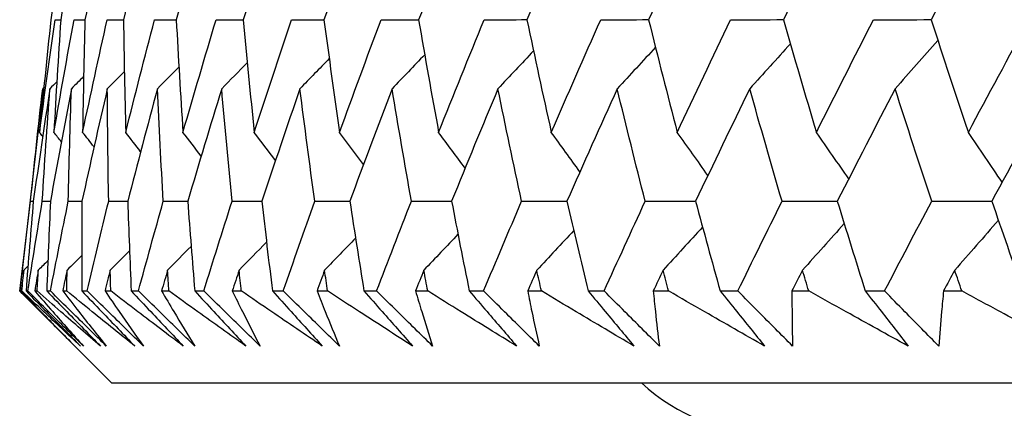
# Model space of a CAD drawing. Units: millimetres. Extents: x 32 to 1156, y 32 to 808.
# Drawn here: x 194 to 198, y 267 to 269 of the extents above; entities that cross this region are included whole.
import ezdxf

# ---------------------------------------------------------------- set-up
doc = ezdxf.new("R2010")
doc.units = ezdxf.units.MM
doc.header["$LTSCALE"] = 4
doc.layers.add('Visible (ISO)', color=7, linetype='Continuous', lineweight=25, true_color=0x00003f)

msp = doc.modelspace()

# ---------------------------------------------------------------- linework, layer by layer
at = {"layer": 'Visible (ISO)'}
for p, q in [((193.7684, 268.5565), (193.6778, 267.7607)), ((193.7207, 268.1136), (193.7315, 268.1136)), ((193.6778, 267.7607), (193.6779, 267.7607)), ((194.0392, 267.3993), (193.6778, 267.7607)), ((193.6833, 267.7607), (193.6866, 267.7607)), ((193.7027, 267.7607), (193.7099, 267.7607)), ((193.7369, 267.7607), (193.7467, 267.7607)), ((193.7843, 267.7607), (193.7986, 267.7607)), ((193.8471, 267.7607), (193.8634, 267.7607)), ((193.9224, 267.7607), (193.944, 267.7607)), ((194.0138, 267.7607), (194.0365, 267.7607)), ((194.1169, 267.7607), (194.1456, 267.7607)), ((194.2366, 267.7607), (194.2658, 267.7607)), ((194.3673, 267.7607), (194.403, 267.7607)), ((194.5151, 267.7607), (194.5507, 267.7607)), ((194.6731, 267.7607), (194.7158, 267.7607)), ((194.8488, 267.7607), (194.8906, 267.7607)), ((195.0337, 267.7607), (195.0833, 267.7607)), ((195.2368, 267.7607), (195.2849, 267.7607)), ((195.4484, 267.7607), (195.5048, 267.7607)), ((195.6786, 267.7607), (195.7327, 267.7607)), ((195.9164, 267.7607), (195.9795, 267.7607)), ((196.1731, 267.7607), (196.2333, 267.7607)), ((196.4366, 267.7607), (196.5063, 267.7607)), ((196.7194, 267.7607), (196.7854, 267.7607)), ((197.0081, 267.7607), (197.0842, 267.7607)), ((197.3164, 267.7607), (197.3882, 267.7607)), ((194.0392, 267.3993), (249.734, 267.3993))]:
    msp.add_line(p, q, dxfattribs=at)
msp.add_arc((196.6366, 267.9493), 0.75, 227.1666, 270, dxfattribs=at)
for points in [[(193.8568, 269.2703), (193.8371, 269.1228), (193.8183, 268.9753), (193.8004, 268.8278)], [(193.9133, 269.2703), (193.8878, 269.1228), (193.8631, 268.9753), (193.8394, 268.8278)], [(194.0261, 269.2703), (193.9948, 269.1228), (193.9644, 268.9753), (193.9349, 268.8278)], [(194.195, 269.2703), (194.158, 269.1228), (194.1219, 268.9753), (194.0867, 268.8278)], [(194.4196, 269.2703), (194.3771, 269.1228), (194.3354, 268.9753), (194.2945, 268.8278)], [(194.6996, 269.2703), (194.6515, 269.1228), (194.6043, 268.9753), (194.5579, 268.8278)], [(195.0343, 269.2703), (194.9808, 269.1228), (194.9281, 268.9753), (194.8763, 268.8278)], [(195.4231, 269.2703), (195.3643, 269.1228), (195.3063, 268.9753), (195.249, 268.8278)], [(195.8652, 269.2703), (195.8012, 269.1228), (195.7379, 268.9753), (195.6755, 268.8278)], [(196.3597, 269.2703), (196.2906, 269.1228), (196.2223, 268.9753), (196.1547, 268.8278)], [(196.9056, 269.2703), (196.8316, 269.1228), (196.7583, 268.9753), (196.6857, 268.8278)], [(197.5018, 269.2703), (197.423, 269.1228), (197.3449, 268.9753), (197.2675, 268.8278)], [(193.756, 268.3848), (193.7757, 268.5324), (193.7964, 268.6801), (193.8179, 268.8278)], [(193.8004, 268.8278), (193.7847, 268.6801), (193.7699, 268.5324), (193.756, 268.3848)], [(193.8126, 268.3848), (193.8382, 268.5324), (193.8646, 268.6801), (193.892, 268.8278)], [(193.8394, 268.8278), (193.8296, 268.6801), (193.8206, 268.5324), (193.8126, 268.3848)], [(193.8179, 268.8278), (193.8251, 268.8278), (193.8322, 268.8279), (193.8394, 268.8279)], [(193.892, 268.8278), (193.9063, 268.8279), (193.9206, 268.8279), (193.9349, 268.8279)], [(193.9258, 268.3848), (193.9571, 268.5324), (193.9893, 268.6801), (194.0224, 268.8278)], [(193.9349, 268.8278), (193.931, 268.6801), (193.9279, 268.5324), (193.9258, 268.3848)], [(194.0224, 268.8278), (194.0439, 268.8279), (194.0653, 268.8279), (194.0867, 268.8279)], [(194.0867, 268.8278), (194.0887, 268.6801), (194.0915, 268.5324), (194.0953, 268.3848)], [(194.0953, 268.3848), (194.1323, 268.5324), (194.1702, 268.6801), (194.209, 268.8278)], [(194.209, 268.8278), (194.2375, 268.8279), (194.266, 268.8279), (194.2945, 268.828)], [(194.2945, 268.8278), (194.3023, 268.6801), (194.3111, 268.5324), (194.3208, 268.3848)], [(194.3208, 268.3848), (194.3634, 268.5324), (194.4069, 268.6801), (194.4513, 268.8278)], [(194.4513, 268.8278), (194.4868, 268.8279), (194.5224, 268.8279), (194.5579, 268.828)], [(194.5579, 268.8278), (194.5716, 268.6801), (194.5862, 268.5324), (194.6017, 268.3848)], [(194.6017, 268.3848), (194.6499, 268.5324), (194.6989, 268.6801), (194.7488, 268.8278)], [(194.7488, 268.8278), (194.7913, 268.8279), (194.8338, 268.8279), (194.8763, 268.828)], [(194.8763, 268.8278), (194.8958, 268.6801), (194.9163, 268.5324), (194.9377, 268.3848)], [(194.9377, 268.3848), (194.9913, 268.5324), (195.0457, 268.6801), (195.101, 268.8278)], [(195.101, 268.8278), (195.1504, 268.8279), (195.1997, 268.828), (195.2491, 268.828)], [(195.249, 268.8278), (195.2744, 268.6801), (195.3007, 268.5324), (195.3279, 268.3848)], [(195.3279, 268.3848), (195.3868, 268.5324), (195.4466, 268.6801), (195.5071, 268.8278)], [(195.5071, 268.8278), (195.5633, 268.8279), (195.6194, 268.828), (195.6756, 268.8281)], [(195.6755, 268.8278), (195.7066, 268.6801), (195.7386, 268.5324), (195.7716, 268.3848)], [(195.7716, 268.3848), (195.8357, 268.5324), (195.9007, 268.6801), (195.9664, 268.8278)], [(195.9664, 268.8278), (196.0292, 268.8279), (196.092, 268.828), (196.1548, 268.8281)], [(196.1547, 268.8278), (196.1915, 268.6801), (196.2292, 268.5324), (196.2678, 268.3848)], [(196.2678, 268.3848), (196.3371, 268.5324), (196.4071, 268.6801), (196.4779, 268.8278)], [(196.4779, 268.8278), (196.5472, 268.8279), (196.6165, 268.828), (196.6859, 268.8281)], [(196.6857, 268.8278), (196.7282, 268.6801), (196.7715, 268.5324), (196.8157, 268.3848)], [(196.8157, 268.3848), (196.8899, 268.5324), (196.9648, 268.6801), (197.0405, 268.8278)], [(197.0405, 268.8278), (197.1162, 268.8279), (197.1919, 268.828), (197.2677, 268.8281)], [(197.2675, 268.8278), (197.3155, 268.6801), (197.3643, 268.5324), (197.4141, 268.3848)], [(197.4141, 268.3848), (197.4931, 268.5324), (197.5728, 268.6801), (197.6532, 268.8278)], [(197.294, 268.7465), (197.2382, 268.6829), (197.1822, 268.6196), (197.1259, 268.5565)], [(195.7015, 268.7051), (195.655, 268.6554), (195.6083, 268.6059), (195.5614, 268.5565)], [(196.1819, 268.7194), (196.1318, 268.6649), (196.0816, 268.6106), (196.0312, 268.5565)], [(196.7131, 268.7331), (196.6599, 268.674), (196.6066, 268.6152), (196.553, 268.5565)], [(194.8968, 268.6749), (194.8586, 268.6353), (194.8202, 268.5959), (194.7817, 268.5565)], [(195.2729, 268.6903), (195.2303, 268.6456), (195.1875, 268.601), (195.1446, 268.5565)], [(194.3049, 268.6416), (194.2767, 268.6132), (194.2486, 268.5848), (194.2203, 268.5565)], [(194.574, 268.6587), (194.5405, 268.6246), (194.507, 268.5905), (194.4734, 268.5565)], [(193.9296, 268.6041), (193.9136, 268.5883), (193.8977, 268.5724), (193.8816, 268.5565)], [(194.09, 268.6235), (194.0677, 268.6011), (194.0453, 268.5788), (194.0229, 268.5565)], [(193.7207, 268.1136), (193.7357, 268.2612), (193.7516, 268.4088), (193.7684, 268.5565)], [(193.7968, 268.5565), (193.7741, 268.4088), (193.7523, 268.2612), (193.7315, 268.1136)], [(193.7667, 268.1136), (193.7758, 268.2612), (193.7858, 268.4088), (193.7968, 268.5565)], [(193.773, 268.561), (193.7715, 268.5595), (193.77, 268.558), (193.7684, 268.5565)], [(193.8239, 268.5834), (193.8149, 268.5744), (193.8058, 268.5655), (193.7968, 268.5565)], [(193.8816, 268.5565), (193.8532, 268.4088), (193.8256, 268.2612), (193.7989, 268.1136)], [(193.8693, 268.1136), (193.8725, 268.2612), (193.8766, 268.4088), (193.8816, 268.5565)], [(194.0229, 268.5565), (193.9887, 268.4088), (193.9554, 268.2612), (193.923, 268.1136)], [(194.0283, 268.1136), (194.0256, 268.2612), (194.0238, 268.4088), (194.0229, 268.5565)], [(194.2203, 268.5565), (194.1804, 268.4088), (194.1414, 268.2612), (194.1033, 268.1136)], [(194.2434, 268.1136), (194.2348, 268.2612), (194.2271, 268.4088), (194.2203, 268.5565)], [(194.4734, 268.5565), (194.428, 268.4088), (194.3834, 268.2612), (194.3396, 268.1136)], [(194.5142, 268.1136), (194.4997, 268.2612), (194.4861, 268.4088), (194.4734, 268.5565)], [(194.7817, 268.5565), (194.7308, 268.4088), (194.6807, 268.2612), (194.6314, 268.1136)], [(194.8401, 268.1136), (194.8197, 268.2612), (194.8003, 268.4088), (194.7817, 268.5565)], [(195.1446, 268.5565), (195.0883, 268.4088), (195.0328, 268.2612), (194.978, 268.1136)], [(195.2205, 268.1136), (195.1943, 268.2612), (195.169, 268.4088), (195.1446, 268.5565)], [(195.5614, 268.5565), (195.4998, 268.4088), (195.4389, 268.2612), (195.3789, 268.1136)], [(195.6545, 268.1136), (195.6226, 268.2612), (195.5915, 268.4088), (195.5614, 268.5565)], [(196.0312, 268.5565), (195.9644, 268.4088), (195.8984, 268.2612), (195.8331, 268.1136)], [(196.1414, 268.1136), (196.1038, 268.2612), (196.067, 268.4088), (196.0312, 268.5565)], [(196.553, 268.5565), (196.4812, 268.4088), (196.4101, 268.2612), (196.3398, 268.1136)], [(196.6802, 268.1136), (196.6369, 268.2612), (196.5945, 268.4088), (196.553, 268.5565)], [(197.1259, 268.5565), (197.0492, 268.4088), (196.9732, 268.2612), (196.898, 268.1136)], [(197.2697, 268.1136), (197.2209, 268.2612), (197.1729, 268.4088), (197.1259, 268.5565)], [(197.7486, 268.5565), (197.6672, 268.4088), (197.5865, 268.2612), (197.5065, 268.1136)], [(193.7684, 268.3689), (193.7643, 268.3742), (193.7601, 268.3795), (193.756, 268.3848)], [(193.8419, 268.3474), (193.8322, 268.3599), (193.8224, 268.3723), (193.8126, 268.3848)], [(193.9706, 268.3274), (193.9557, 268.3465), (193.9408, 268.3657), (193.9258, 268.3848)], [(194.1542, 268.3087), (194.1346, 268.3341), (194.115, 268.3595), (194.0953, 268.3848)], [(194.3926, 268.2911), (194.3688, 268.3224), (194.3448, 268.3536), (194.3208, 268.3848)], [(194.6854, 268.2745), (194.6576, 268.3113), (194.6297, 268.3481), (194.6017, 268.3848)], [(195.0321, 268.2587), (195.0008, 268.3008), (194.9693, 268.3429), (194.9377, 268.3848)], [(195.432, 268.2436), (195.3974, 268.2908), (195.3627, 268.3378), (195.3279, 268.3848)], [(195.8844, 268.2291), (195.8469, 268.2812), (195.8094, 268.333), (195.7716, 268.3848)], [(196.3883, 268.2151), (196.3484, 268.2719), (196.3082, 268.3284), (196.2678, 268.3848)], [(196.9429, 268.2016), (196.9008, 268.2629), (196.8584, 268.3239), (196.8157, 268.3848)], [(197.5471, 268.1884), (197.503, 268.2541), (197.4587, 268.3196), (197.4141, 268.3848)], [(193.6779, 267.7607), (193.6916, 267.8783), (193.7059, 267.9959), (193.7207, 268.1136)], [(193.7315, 268.1136), (193.7213, 267.9959), (193.7117, 267.8783), (193.7027, 267.7607)], [(193.7099, 267.7607), (193.7282, 267.8783), (193.7472, 267.9959), (193.7667, 268.1136)], [(193.7667, 268.1136), (193.7774, 268.1136), (193.7882, 268.1136), (193.7989, 268.1136)], [(193.7989, 268.1136), (193.7935, 267.9959), (193.7886, 267.8783), (193.7843, 267.7607)], [(193.7986, 267.7607), (193.8216, 267.8783), (193.8452, 267.9959), (193.8693, 268.1136)], [(193.8693, 268.1136), (193.8872, 268.1136), (193.9051, 268.1136), (193.923, 268.1136)], [(193.923, 268.1136), (193.9222, 267.9959), (193.922, 267.8783), (193.9224, 267.7607)], [(193.944, 267.7607), (193.9715, 267.8783), (193.9996, 267.9959), (194.0283, 268.1136)], [(194.0283, 268.1136), (194.0533, 268.1136), (194.0783, 268.1136), (194.1033, 268.1136)], [(194.1033, 268.1136), (194.1072, 267.9959), (194.1118, 267.8783), (194.1169, 267.7607)], [(194.1456, 267.7607), (194.1776, 267.8783), (194.2102, 267.9959), (194.2434, 268.1136)], [(194.2434, 268.1136), (194.2755, 268.1136), (194.3075, 268.1136), (194.3396, 268.1136)], [(194.3396, 268.1136), (194.3482, 267.9959), (194.3575, 267.8783), (194.3673, 267.7607)], [(194.403, 267.7607), (194.4395, 267.8783), (194.4766, 267.9959), (194.5142, 268.1136)], [(194.5142, 268.1136), (194.5532, 268.1136), (194.5923, 268.1136), (194.6314, 268.1136)], [(194.6314, 268.1136), (194.6447, 267.9959), (194.6586, 267.8783), (194.6731, 267.7607)], [(194.7158, 267.7607), (194.7567, 267.8783), (194.7981, 267.9959), (194.8401, 268.1136)], [(194.8401, 268.1136), (194.8861, 268.1136), (194.9321, 268.1136), (194.9781, 268.1137)], [(194.978, 268.1136), (194.996, 267.9959), (195.0146, 267.8783), (195.0337, 267.7607)], [(195.0833, 267.7607), (195.1285, 267.8783), (195.1742, 267.9959), (195.2205, 268.1136)], [(195.2205, 268.1136), (195.2733, 268.1136), (195.3261, 268.1136), (195.3789, 268.1137)], [(195.3789, 268.1136), (195.4015, 267.9959), (195.4247, 267.8783), (195.4484, 267.7607)], [(195.5048, 267.7607), (195.5542, 267.8783), (195.6041, 267.9959), (195.6545, 268.1136)], [(195.6545, 268.1136), (195.7141, 268.1136), (195.7736, 268.1136), (195.8332, 268.1137)], [(195.8331, 268.1136), (195.8603, 267.9959), (195.888, 267.8783), (195.9164, 267.7607)], [(195.9795, 267.7607), (196.033, 267.8783), (196.087, 267.9959), (196.1414, 268.1136)], [(196.1414, 268.1136), (196.2076, 268.1136), (196.2737, 268.1137), (196.3399, 268.1137)], [(196.3398, 268.1136), (196.3715, 267.9959), (196.4038, 267.8783), (196.4366, 267.7607)], [(196.5063, 267.7607), (196.5638, 267.8783), (196.6217, 267.9959), (196.6802, 268.1136)], [(196.6802, 268.1136), (196.7528, 268.1136), (196.8254, 268.1137), (196.898, 268.1137)], [(196.898, 268.1136), (196.9341, 267.9959), (196.9708, 267.8783), (197.0081, 267.7607)], [(197.0842, 267.7607), (197.1456, 267.8783), (197.2074, 267.9959), (197.2697, 268.1136)], [(197.2697, 268.1136), (197.3486, 268.1136), (197.4276, 268.1137), (197.5065, 268.1137)], [(197.5065, 268.1136), (197.547, 267.9959), (197.588, 267.8783), (197.6297, 267.7607)], [(196.3673, 268.0123), (196.3156, 267.9555), (196.2637, 267.899), (196.2116, 267.8427)], [(196.925, 268.0258), (196.8705, 267.9645), (196.8157, 267.9035), (196.7607, 267.8427)], [(197.5322, 268.0389), (197.4752, 267.9732), (197.4179, 267.9078), (197.3604, 267.8427)], [(195.0005, 267.9687), (194.9599, 267.9266), (194.9193, 267.8846), (194.8785, 267.8427)], [(195.404, 267.9838), (195.3594, 267.9366), (195.3145, 267.8896), (195.2696, 267.8427)], [(195.8599, 267.9983), (195.8115, 267.9462), (195.763, 267.8944), (195.7142, 267.8427)], [(194.3531, 267.9363), (194.3222, 267.9051), (194.2913, 267.8738), (194.2603, 267.8427)], [(194.6499, 267.9529), (194.614, 267.9161), (194.578, 267.8794), (194.5419, 267.8427)], [(193.9222, 267.9001), (193.903, 267.8809), (193.8837, 267.8618), (193.8644, 267.8427)], [(194.1104, 267.9188), (194.0851, 267.8934), (194.0597, 267.868), (194.0343, 267.8427)], [(193.7103, 267.8586), (193.705, 267.8533), (193.6996, 267.848), (193.6942, 267.8427)], [(193.7888, 267.8801), (193.7762, 267.8676), (193.7636, 267.8552), (193.751, 267.8427)], [(193.6942, 267.8427), (193.6906, 267.8154), (193.6869, 267.788), (193.6833, 267.7607)], [(193.6866, 267.7607), (193.6891, 267.788), (193.6916, 267.8154), (193.6942, 267.8427)], [(193.751, 267.8427), (193.7463, 267.8154), (193.7416, 267.788), (193.7369, 267.7607)], [(193.7467, 267.7607), (193.7481, 267.788), (193.7495, 267.8154), (193.751, 267.8427)], [(193.8644, 267.8427), (193.8586, 267.8154), (193.8528, 267.788), (193.8471, 267.7607)], [(193.8634, 267.7607), (193.8637, 267.788), (193.864, 267.8154), (193.8644, 267.8427)], [(194.0343, 267.8427), (194.0274, 267.8154), (194.0206, 267.788), (194.0138, 267.7607)], [(194.0365, 267.7607), (194.0358, 267.788), (194.035, 267.8154), (194.0343, 267.8427)], [(194.2603, 267.8427), (194.2524, 267.8154), (194.2445, 267.788), (194.2366, 267.7607)], [(194.2658, 267.7607), (194.2639, 267.788), (194.2621, 267.8154), (194.2603, 267.8427)], [(194.5419, 267.8427), (194.5329, 267.8154), (194.524, 267.788), (194.5151, 267.7607)], [(194.5507, 267.7607), (194.5477, 267.788), (194.5448, 267.8154), (194.5419, 267.8427)], [(194.8785, 267.8427), (194.8686, 267.8154), (194.8587, 267.788), (194.8488, 267.7607)], [(194.8906, 267.7607), (194.8865, 267.788), (194.8825, 267.8154), (194.8785, 267.8427)], [(195.2696, 267.8427), (195.2586, 267.8154), (195.2477, 267.788), (195.2368, 267.7607)], [(195.2849, 267.7607), (195.2797, 267.788), (195.2746, 267.8154), (195.2696, 267.8427)], [(195.7142, 267.8427), (195.7023, 267.8154), (195.6904, 267.788), (195.6786, 267.7607)], [(195.7327, 267.7607), (195.7265, 267.788), (195.7204, 267.8154), (195.7142, 267.8427)], [(196.2116, 267.8427), (196.1988, 267.8154), (196.1859, 267.788), (196.1731, 267.7607)], [(196.2333, 267.7607), (196.226, 267.788), (196.2188, 267.8154), (196.2116, 267.8427)], [(196.7607, 267.8427), (196.7469, 267.8154), (196.7332, 267.788), (196.7194, 267.7607)], [(196.7854, 267.7607), (196.7772, 267.788), (196.7689, 267.8154), (196.7607, 267.8427)], [(197.3604, 267.8427), (197.3457, 267.8154), (197.331, 267.788), (197.3164, 267.7607)], [(197.3882, 267.7607), (197.3789, 267.788), (197.3696, 267.8154), (197.3604, 267.8427)]]:
    msp.add_open_spline(points, degree=3, dxfattribs=at)
for points, knots in [([(193.8946, 267.5442), (193.8497, 267.589), (193.8048, 267.6339), (193.7325, 267.7061), (193.7052, 267.7334), (193.6779, 267.7607)], [0, 0, 0, 0, 0.01928227, 0.01928227, 0.03099186, 0.03099186, 0.03099186, 0.03099186]), ([(193.6833, 267.7607), (193.7093, 267.7337), (193.7354, 267.7066), (193.8056, 267.6344), (193.8499, 267.5893), (193.8946, 267.5442)], [0.01318985, 0.01318985, 0.01318985, 0.01318985, 0.03294866, 0.03294866, 0.06599838, 0.06599838, 0.06599838, 0.06599838]), ([(193.917, 267.5442), (193.8687, 267.589), (193.8206, 267.6339), (193.7441, 267.7061), (193.7153, 267.7334), (193.6866, 267.7607)], [0, 0, 0, 0, 0.03285715, 0.03285715, 0.05280852, 0.05280852, 0.05280852, 0.05280852]), ([(193.7027, 267.7607), (193.7295, 267.7337), (193.7562, 267.7066), (193.8277, 267.6345), (193.8724, 267.5893), (193.917, 267.5442)], [0.00775492, 0.00775492, 0.00775492, 0.00775492, 0.019351, 0.019351, 0.03874678, 0.03874678, 0.03874678, 0.03874678]), ([(193.9285, 267.5442), (193.8832, 267.589), (193.8379, 267.6339), (193.765, 267.7061), (193.7374, 267.7334), (193.7099, 267.7607)], [0, 0, 0, 0, 0.01928227, 0.01928227, 0.03099186, 0.03099186, 0.03099186, 0.03099186]), ([(193.7369, 267.7607), (193.7604, 267.7337), (193.7841, 267.7066), (193.8477, 267.6344), (193.8879, 267.5893), (193.9285, 267.5442)], [0.01318985, 0.01318985, 0.01318985, 0.01318985, 0.03294866, 0.03294866, 0.06599838, 0.06599838, 0.06599838, 0.06599838]), ([(193.9958, 267.5442), (193.9436, 267.589), (193.8917, 267.6339), (193.8089, 267.7061), (193.7777, 267.7334), (193.7467, 267.7607)], [0, 0, 0, 0, 0.03285715, 0.03285715, 0.05280852, 0.05280852, 0.05280852, 0.05280852]), ([(193.7843, 267.7607), (193.8107, 267.7337), (193.8371, 267.7066), (193.9077, 267.6345), (193.9518, 267.5893), (193.9958, 267.5442)], [0.00775492, 0.00775492, 0.00775492, 0.00775492, 0.019351, 0.019351, 0.03874678, 0.03874678, 0.03874678, 0.03874678]), ([(194.0187, 267.5442), (193.9731, 267.589), (193.9274, 267.6339), (193.8541, 267.7061), (193.8264, 267.7334), (193.7986, 267.7607)], [0, 0, 0, 0, 0.01928227, 0.01928227, 0.03099186, 0.03099186, 0.03099186, 0.03099186]), ([(193.8471, 267.7607), (193.8681, 267.7337), (193.8893, 267.7066), (193.9462, 267.6344), (193.9823, 267.5893), (194.0187, 267.5442)], [0.01318985, 0.01318985, 0.01318985, 0.01318985, 0.03294866, 0.03294866, 0.06599838, 0.06599838, 0.06599838, 0.06599838]), ([(194.1308, 267.5442), (194.0748, 267.589), (194.0191, 267.6339), (193.9302, 267.7061), (193.8967, 267.7334), (193.8634, 267.7607)], [0, 0, 0, 0, 0.03285715, 0.03285715, 0.05280852, 0.05280852, 0.05280852, 0.05280852]), ([(193.9224, 267.7607), (193.9485, 267.7337), (193.9745, 267.7066), (194.044, 267.6345), (194.0875, 267.5893), (194.1308, 267.5442)], [0.00775492, 0.00775492, 0.00775492, 0.00775492, 0.019351, 0.019351, 0.03874678, 0.03874678, 0.03874678, 0.03874678]), ([(194.165, 267.5442), (194.1191, 267.589), (194.0733, 267.6339), (193.9996, 267.7061), (193.9718, 267.7334), (193.944, 267.7607)], [0, 0, 0, 0, 0.01928227, 0.01928227, 0.03099186, 0.03099186, 0.03099186, 0.03099186]), ([(194.0138, 267.7607), (194.0323, 267.7337), (194.0509, 267.7066), (194.101, 267.6344), (194.1328, 267.5893), (194.165, 267.5442)], [0.01318985, 0.01318985, 0.01318985, 0.01318985, 0.03294866, 0.03294866, 0.06599838, 0.06599838, 0.06599838, 0.06599838]), ([(194.3217, 267.5442), (194.262, 267.589), (194.2026, 267.6339), (194.1078, 267.7061), (194.0721, 267.7334), (194.0365, 267.7607)], [0, 0, 0, 0, 0.03285715, 0.03285715, 0.05280852, 0.05280852, 0.05280852, 0.05280852]), ([(194.1169, 267.7607), (194.1425, 267.7337), (194.1681, 267.7066), (194.2364, 267.6345), (194.2791, 267.5893), (194.3217, 267.5442)], [0.00775492, 0.00775492, 0.00775492, 0.00775492, 0.019351, 0.019351, 0.03874678, 0.03874678, 0.03874678, 0.03874678]), ([(194.3672, 267.5442), (194.3212, 267.589), (194.2752, 267.6339), (194.2013, 267.7061), (194.1734, 267.7334), (194.1456, 267.7607)], [0, 0, 0, 0, 0.01928227, 0.01928227, 0.03099186, 0.03099186, 0.03099186, 0.03099186]), ([(194.2366, 267.7607), (194.2525, 267.7337), (194.2686, 267.7066), (194.3118, 267.6344), (194.3393, 267.5893), (194.3672, 267.5442)], [0.01318985, 0.01318985, 0.01318985, 0.01318985, 0.03294866, 0.03294866, 0.06599838, 0.06599838, 0.06599838, 0.06599838]), ([(194.568, 267.5442), (194.5048, 267.589), (194.4419, 267.6339), (194.3414, 267.7061), (194.3035, 267.7334), (194.2658, 267.7607)], [0, 0, 0, 0, 0.03285715, 0.03285715, 0.05280852, 0.05280852, 0.05280852, 0.05280852]), ([(194.3673, 267.7607), (194.3924, 267.7337), (194.4175, 267.7066), (194.4845, 267.6345), (194.5263, 267.5893), (194.568, 267.5442)], [0.00775492, 0.00775492, 0.00775492, 0.00775492, 0.019351, 0.019351, 0.03874678, 0.03874678, 0.03874678, 0.03874678]), ([(194.6247, 267.5442), (194.5787, 267.589), (194.5327, 267.6339), (194.4588, 267.7061), (194.4309, 267.7334), (194.403, 267.7607)], [0, 0, 0, 0, 0.01928227, 0.01928227, 0.03099186, 0.03099186, 0.03099186, 0.03099186]), ([(194.5151, 267.7607), (194.5284, 267.7337), (194.5418, 267.7066), (194.5781, 267.6344), (194.6012, 267.5893), (194.6247, 267.5442)], [0.01318985, 0.01318985, 0.01318985, 0.01318985, 0.03294866, 0.03294866, 0.06599838, 0.06599838, 0.06599838, 0.06599838]), ([(194.8694, 267.5442), (194.8028, 267.589), (194.7365, 267.6339), (194.6304, 267.7061), (194.5905, 267.7334), (194.5507, 267.7607)], [0, 0, 0, 0, 0.03285715, 0.03285715, 0.05280852, 0.05280852, 0.05280852, 0.05280852]), ([(194.6731, 267.7607), (194.6977, 267.7337), (194.7223, 267.7066), (194.7878, 267.6345), (194.8287, 267.5893), (194.8694, 267.5442)], [0.00775492, 0.00775492, 0.00775492, 0.00775492, 0.019351, 0.019351, 0.03874678, 0.03874678, 0.03874678, 0.03874678]), ([(194.9372, 267.5442), (194.8912, 267.589), (194.8453, 267.6339), (194.7715, 267.7061), (194.7436, 267.7334), (194.7158, 267.7607)], [0, 0, 0, 0, 0.01928227, 0.01928227, 0.03099186, 0.03099186, 0.03099186, 0.03099186]), ([(194.8488, 267.7607), (194.8594, 267.7337), (194.8702, 267.7066), (194.8994, 267.6344), (194.9181, 267.5893), (194.9372, 267.5442)], [0.01318985, 0.01318985, 0.01318985, 0.01318985, 0.03294866, 0.03294866, 0.06599838, 0.06599838, 0.06599838, 0.06599838]), ([(195.2252, 267.5442), (195.1553, 267.589), (195.0857, 267.6339), (194.9744, 267.7061), (194.9324, 267.7334), (194.8906, 267.7607)], [0, 0, 0, 0, 0.03285715, 0.03285715, 0.05280852, 0.05280852, 0.05280852, 0.05280852]), ([(195.0337, 267.7607), (195.0577, 267.7337), (195.0817, 267.7066), (195.1456, 267.6345), (195.1855, 267.5893), (195.2252, 267.5442)], [0.00775492, 0.00775492, 0.00775492, 0.00775492, 0.019351, 0.019351, 0.03874678, 0.03874678, 0.03874678, 0.03874678]), ([(195.304, 267.5442), (195.2581, 267.589), (195.2123, 267.6339), (195.1388, 267.7061), (195.1111, 267.7334), (195.0833, 267.7607)], [0, 0, 0, 0, 0.01928227, 0.01928227, 0.03099186, 0.03099186, 0.03099186, 0.03099186]), ([(195.2368, 267.7607), (195.2448, 267.7337), (195.2529, 267.7066), (195.2751, 267.6344), (195.2893, 267.5893), (195.304, 267.5442)], [0.01318985, 0.01318985, 0.01318985, 0.01318985, 0.03294866, 0.03294866, 0.06599838, 0.06599838, 0.06599838, 0.06599838]), ([(195.6347, 267.5442), (195.5617, 267.589), (195.489, 267.6339), (195.3725, 267.7061), (195.3286, 267.7334), (195.2849, 267.7607)], [0, 0, 0, 0, 0.03285715, 0.03285715, 0.05280852, 0.05280852, 0.05280852, 0.05280852]), ([(195.4484, 267.7607), (195.4718, 267.7337), (195.4951, 267.7066), (195.5573, 267.6345), (195.5961, 267.5893), (195.6347, 267.5442)], [0.00775492, 0.00775492, 0.00775492, 0.00775492, 0.019351, 0.019351, 0.03874678, 0.03874678, 0.03874678, 0.03874678]), ([(195.7243, 267.5442), (195.6786, 267.589), (195.6331, 267.6339), (195.56, 267.7061), (195.5324, 267.7334), (195.5048, 267.7607)], [0, 0, 0, 0, 0.01928227, 0.01928227, 0.03099186, 0.03099186, 0.03099186, 0.03099186]), ([(195.6786, 267.7607), (195.6839, 267.7337), (195.6893, 267.7066), (195.7043, 267.6344), (195.7141, 267.5893), (195.7243, 267.5442)], [0.01318985, 0.01318985, 0.01318985, 0.01318985, 0.03294866, 0.03294866, 0.06599838, 0.06599838, 0.06599838, 0.06599838]), ([(196.0971, 267.5442), (196.0211, 267.589), (195.9453, 267.6339), (195.824, 267.7061), (195.7783, 267.7334), (195.7327, 267.7607)], [0, 0, 0, 0, 0.03285715, 0.03285715, 0.05280852, 0.05280852, 0.05280852, 0.05280852]), ([(195.9164, 267.7607), (195.9391, 267.7337), (195.9617, 267.7066), (196.022, 267.6345), (196.0596, 267.5893), (196.0971, 267.5442)], [0.00775492, 0.00775492, 0.00775492, 0.00775492, 0.019351, 0.019351, 0.03874678, 0.03874678, 0.03874678, 0.03874678]), ([(196.1972, 267.5442), (196.1519, 267.589), (196.1067, 267.6339), (196.0342, 267.7061), (196.0068, 267.7334), (195.9795, 267.7607)], [0, 0, 0, 0, 0.01928227, 0.01928227, 0.03099186, 0.03099186, 0.03099186, 0.03099186]), ([(196.1731, 267.7607), (196.1757, 267.7337), (196.1785, 267.7066), (196.1863, 267.6344), (196.1915, 267.5893), (196.1972, 267.5442)], [0.01318985, 0.01318985, 0.01318985, 0.01318985, 0.03294866, 0.03294866, 0.06599838, 0.06599838, 0.06599838, 0.06599838]), ([(196.6114, 267.5442), (196.5325, 267.589), (196.4539, 267.6339), (196.3281, 267.7061), (196.2806, 267.7334), (196.2333, 267.7607)], [0, 0, 0, 0, 0.03285715, 0.03285715, 0.05280852, 0.05280852, 0.05280852, 0.05280852]), ([(196.4366, 267.7607), (196.4586, 267.7337), (196.4805, 267.7066), (196.5388, 267.6345), (196.5752, 267.5893), (196.6114, 267.5442)], [0.00775492, 0.00775492, 0.00775492, 0.00775492, 0.019351, 0.019351, 0.03874678, 0.03874678, 0.03874678, 0.03874678]), ([(196.7219, 267.5442), (196.677, 267.589), (196.6322, 267.6339), (196.5604, 267.7061), (196.5333, 267.7334), (196.5063, 267.7607)], [0, 0, 0, 0, 0.01928227, 0.01928227, 0.03099186, 0.03099186, 0.03099186, 0.03099186]), ([(196.7194, 267.7607), (196.7194, 267.7337), (196.7194, 267.7066), (196.72, 267.6344), (196.7208, 267.5893), (196.7219, 267.5442)], [0.01318985, 0.01318985, 0.01318985, 0.01318985, 0.03294866, 0.03294866, 0.06599838, 0.06599838, 0.06599838, 0.06599838]), ([(197.1766, 267.5442), (197.095, 267.589), (197.0138, 267.6339), (196.8836, 267.7061), (196.8345, 267.7334), (196.7854, 267.7607)], [0, 0, 0, 0, 0.03285715, 0.03285715, 0.05280852, 0.05280852, 0.05280852, 0.05280852]), ([(197.0081, 267.7607), (197.0293, 267.7337), (197.0504, 267.7066), (197.1067, 267.6345), (197.1417, 267.5893), (197.1766, 267.5442)], [0.00775492, 0.00775492, 0.00775492, 0.00775492, 0.019351, 0.019351, 0.03874678, 0.03874678, 0.03874678, 0.03874678]), ([(197.2973, 267.5442), (197.2529, 267.589), (197.2086, 267.6339), (197.1377, 267.7061), (197.1109, 267.7334), (197.0842, 267.7607)], [0, 0, 0, 0, 0.01928227, 0.01928227, 0.03099186, 0.03099186, 0.03099186, 0.03099186]), ([(197.3164, 267.7607), (197.3137, 267.7337), (197.311, 267.7066), (197.3044, 267.6344), (197.3007, 267.5893), (197.2973, 267.5442)], [0.01318985, 0.01318985, 0.01318985, 0.01318985, 0.03294866, 0.03294866, 0.06599838, 0.06599838, 0.06599838, 0.06599838]), ([(197.7915, 267.5442), (197.7075, 267.589), (197.6237, 267.6339), (197.4894, 267.7061), (197.4387, 267.7334), (197.3882, 267.7607)], [0, 0, 0, 0, 0.03285715, 0.03285715, 0.05280852, 0.05280852, 0.05280852, 0.05280852])]:
    msp.add_open_spline(points, degree=3, knots=knots, dxfattribs=at)

doc.saveas('drawing.dxf')
